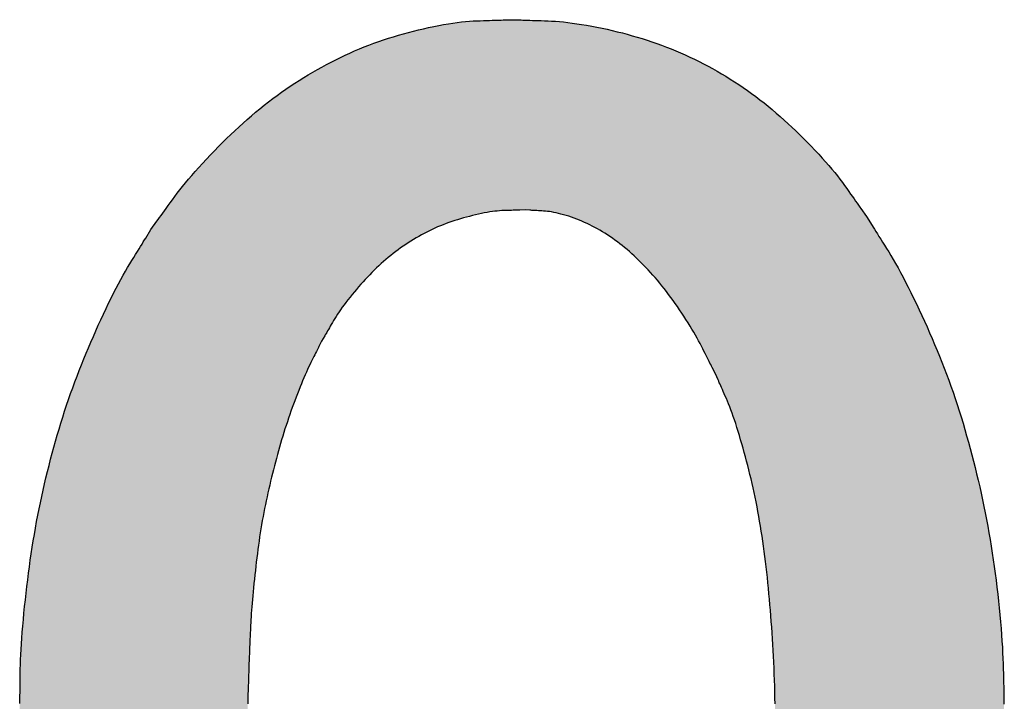
# Model space of a CAD drawing. Extents: x 36 to 806, y 2 to 571.
# Drawn here: x 342 to 344, y 390 to 391 of the extents above; entities that cross this region are included whole.
import ezdxf

# ---------------------------------------------------------------- set-up
doc = ezdxf.new("R2010")
doc.units = 0
doc.header["$LTSCALE"] = 0.5
doc.layers.add('7', color=4, linetype='CONTINUOUS')

msp = doc.modelspace()

# ---------------------------------------------------------------- hatches: boundary and pattern name
at = {"layer": '7', "linetype": 'CONTINUOUS'}
h = msp.add_hatch(color=4, dxfattribs=at)
h.paths.add_polyline_path([(341.9537, 390.8655), (341.944, 390.8498), (341.9419, 390.8465), (341.9397, 390.8429), (341.9373, 390.8389), (341.9346, 390.8347), (341.9318, 390.8301), (341.9288, 390.8253), (341.9256, 390.8201), (341.9222, 390.8146), (341.9186, 390.8087), (341.9148, 390.8026), (341.9108, 390.7961), (341.9068, 390.7892), (341.9027, 390.782), (341.8985, 390.7744), (341.8942, 390.7664), (341.8898, 390.758), (341.8853, 390.7492), (341.8808, 390.7401), (341.8761, 390.7306), (341.8714, 390.7207), (341.8666, 390.7106), (341.862, 390.7004), (341.8573, 390.6903), (341.8527, 390.6801), (341.8482, 390.6698), (341.8438, 390.6595), (341.8394, 390.6492), (341.835, 390.6389), (341.8307, 390.6285), (341.8265, 390.618), (341.8224, 390.6076), (341.8183, 390.597), (341.8143, 390.5865), (341.8104, 390.5758), (341.8066, 390.5652), (341.8028, 390.5545), (341.7992, 390.5437), (341.7956, 390.5329), (341.7921, 390.522), (341.7887, 390.5111), (341.7854, 390.5002), (341.7821, 390.4892), (341.779, 390.4781), (341.7759, 390.467), (341.7728, 390.4559), (341.7699, 390.4447), (341.767, 390.4335), (341.7641, 390.4222), (341.7614, 390.4109), (341.7587, 390.3995), (341.7561, 390.3881), (341.7536, 390.3767), (341.7512, 390.3652), (341.7488, 390.3537), (341.7465, 390.3421), (341.7444, 390.3305), (341.7422, 390.3188), (341.7402, 390.3071), (341.7383, 390.2953), (341.7364, 390.2835), (341.7346, 390.2716), (341.7328, 390.2598), (341.7312, 390.2478), (341.7295, 390.2358), (341.728, 390.2238), (341.7265, 390.2117), (341.7251, 390.1996), (341.7237, 390.1875), (341.7224, 390.1753), (341.7211, 390.163), (341.72, 390.151), (341.7189, 390.1393), (341.718, 390.128), (341.7171, 390.1171), (341.7164, 390.1066), (341.7158, 390.0965), (341.7153, 390.0868), (341.7149, 390.0775), (341.7146, 390.0686), (341.7145, 390.0601), (341.7144, 390.0519), (341.7143, 390.0442), (341.7142, 390.0369), (341.7141, 390.03), (341.714, 390.0235), (341.7139, 390.0174), (341.7138, 390.0118), (341.7137, 390.0065), (341.7137, 390.0017), (341.7136, 389.9972), (341.7133, 389.9761), (341.7137, 389.9536), (341.7138, 389.9489), (341.7139, 389.9437), (341.714, 389.9382), (341.7141, 389.9322), (341.7142, 389.9257), (341.7143, 389.9188), (341.7145, 389.9116), (341.7146, 389.9038), (341.7147, 389.8957), (341.7149, 389.8871), (341.7151, 389.8781), (341.7154, 389.8686), (341.7158, 389.8588), (341.7163, 389.8486), (341.7169, 389.8379), (341.7176, 389.8269), (341.7184, 389.8154), (341.7193, 389.8035), (341.7203, 389.7912), (341.7214, 389.7785), (341.7226, 389.7657), (341.7239, 389.7529), (341.7252, 389.7401), (341.7267, 389.7275), (341.7282, 389.7149), (341.7298, 389.7023), (341.7316, 389.6898), (341.7333, 389.6774), (341.7352, 389.6651), (341.7372, 389.6528), (341.7392, 389.6405), (341.7413, 389.6284), (341.7435, 389.6163), (341.7458, 389.6043), (341.7481, 389.5923), (341.7506, 389.5804), (341.7531, 389.5685), (341.7556, 389.5568), (341.7583, 389.545), (341.761, 389.5334), (341.7638, 389.5218), (341.7667, 389.5103), (341.7696, 389.4988), (341.7726, 389.4874), (341.7757, 389.4761), (341.7789, 389.4648), (341.7821, 389.4535), (341.7854, 389.4424), (341.7888, 389.4313), (341.7922, 389.4202), (341.7958, 389.4092), (341.7994, 389.3983), (341.8031, 389.3875), (341.8069, 389.3767), (341.8108, 389.366), (341.8148, 389.3554), (341.8189, 389.3448), (341.823, 389.3343), (341.8273, 389.3239), (341.8317, 389.3135), (341.8361, 389.3032), (341.8406, 389.293), (341.8451, 389.2828), (341.8498, 389.2726), (341.8545, 389.2626), (341.8593, 389.2525), (341.8641, 389.2426), (341.869, 389.2327), (341.874, 389.2228), (341.879, 389.213), (341.8841, 389.2035), (341.889, 389.1943), (341.8938, 389.1855), (341.8986, 389.177), (341.9032, 389.169), (341.9078, 389.1613), (341.9122, 389.154), (341.9165, 389.147), (341.9208, 389.1405), (341.9249, 389.1343), (341.9289, 389.1285), (341.9327, 389.1229), (341.9363, 389.1177), (341.9396, 389.1128), (341.9428, 389.1081), (341.9458, 389.1038), (341.9485, 389.0998), (341.9511, 389.0961), (341.9534, 389.0926), (341.9556, 389.0895), (341.9657, 389.0746), (341.9763, 389.0607), (341.9786, 389.0578), (341.981, 389.0547), (341.9836, 389.0512), (341.9864, 389.0475), (341.9895, 389.0435), (341.9927, 389.0393), (341.9961, 389.0348), (341.9998, 389.0301), (342.0036, 389.025), (342.0076, 389.0197), (342.0119, 389.0142), (342.0165, 389.0086), (342.0214, 389.0027), (342.0265, 388.9967), (342.032, 388.9905), (342.0377, 388.9842), (342.0437, 388.9777), (342.05, 388.971), (342.0567, 388.9641), (342.0636, 388.9571), (342.0706, 388.95), (342.0778, 388.9431), (342.0849, 388.9362), (342.0921, 388.9295), (342.0994, 388.9229), (342.1066, 388.9164), (342.114, 388.91), (342.1213, 388.9037), (342.1288, 388.8975), (342.1362, 388.8914), (342.1437, 388.8854), (342.1513, 388.8795), (342.1588, 388.8738), (342.1665, 388.8681), (342.1742, 388.8626), (342.1819, 388.8572), (342.1897, 388.8518), (342.1975, 388.8466), (342.2054, 388.8415), (342.2133, 388.8365), (342.2212, 388.8317), (342.2292, 388.8269), (342.2373, 388.8222), (342.2454, 388.8176), (342.2535, 388.8132), (342.2617, 388.8088), (342.2699, 388.8045), (342.2782, 388.8004), (342.2865, 388.7964), (342.2949, 388.7924), (342.3033, 388.7886), (342.3118, 388.7849), (342.3203, 388.7813), (342.3289, 388.7778), (342.3375, 388.7745), (342.3461, 388.7712), (342.3548, 388.7681), (342.3636, 388.7652), (342.3724, 388.7623), (342.3812, 388.7595), (342.3901, 388.7569), (342.3991, 388.7544), (342.4081, 388.7519), (342.4171, 388.7496), (342.4261, 388.7473), (342.4353, 388.7452), (342.4444, 388.7431), (342.4536, 388.7411), (342.4629, 388.7393), (342.4721, 388.7375), (342.4813, 388.7358), (342.4902, 388.7343), (342.4987, 388.733), (342.507, 388.7318), (342.515, 388.7308), (342.5227, 388.7299), (342.5301, 388.7292), (342.5372, 388.7286), (342.544, 388.7282), (342.5505, 388.7279), (342.5567, 388.7277), (342.5626, 388.7276), (342.5682, 388.7274), (342.5735, 388.7273), (342.5784, 388.7271), (342.5831, 388.727), (342.5874, 388.7269), (342.5914, 388.7267), (342.5952, 388.7266), (342.5986, 388.7265), (342.6148, 388.7261), (342.6309, 388.7265), (342.6343, 388.7266), (342.638, 388.7267), (342.642, 388.7268), (342.6463, 388.7269), (342.6509, 388.727), (342.6559, 388.7271), (342.6611, 388.7273), (342.6667, 388.7274), (342.6726, 388.7276), (342.6788, 388.7277), (342.6852, 388.728), (342.692, 388.7283), (342.6991, 388.7289), (342.7065, 388.7295), (342.7141, 388.7304), (342.722, 388.7313), (342.7303, 388.7324), (342.7388, 388.7337), (342.7476, 388.7351), (342.7567, 388.7366), (342.7659, 388.7383), (342.7751, 388.74), (342.7842, 388.7419), (342.7933, 388.7438), (342.8023, 388.7459), (342.8113, 388.748), (342.8202, 388.7502), (342.8291, 388.7525), (342.8379, 388.7549), (342.8467, 388.7574), (342.8555, 388.76), (342.8641, 388.7627), (342.8728, 388.7654), (342.8814, 388.7683), (342.8899, 388.7713), (342.8984, 388.7744), (342.9069, 388.7776), (342.9153, 388.7809), (342.9236, 388.7843), (342.9319, 388.7878), (342.9402, 388.7914), (342.9484, 388.7951), (342.9566, 388.7989), (342.9647, 388.8028), (342.9727, 388.8068), (342.9807, 388.8109), (342.9887, 388.8152), (342.9966, 388.8195), (343.0044, 388.824), (343.0122, 388.8285), (343.02, 388.8332), (343.0277, 388.838), (343.0353, 388.8428), (343.0429, 388.8478), (343.0504, 388.8529), (343.0579, 388.8581), (343.0654, 388.8634), (343.0728, 388.8688), (343.0801, 388.8742), (343.0874, 388.8798), (343.0946, 388.8855), (343.1018, 388.8913), (343.109, 388.8972), (343.1161, 388.9032), (343.1232, 388.9092), (343.1302, 388.9154), (343.1372, 388.9217), (343.1441, 388.928), (343.151, 388.9345), (343.1579, 388.941), (343.1646, 388.9475), (343.171, 388.9539), (343.1771, 388.9601), (343.1829, 388.9662), (343.1885, 388.9721), (343.1937, 388.9778), (343.1987, 388.9834), (343.2034, 388.9889), (343.2077, 388.9942), (343.2118, 388.9993), (343.2157, 389.0043), (343.2194, 389.009), (343.2228, 389.0134), (343.2261, 389.0176), (343.2292, 389.0216), (343.2321, 389.0253), (343.2348, 389.0288), (343.2373, 389.032), (343.2396, 389.0349), (343.2417, 389.0377), (343.2518, 389.0506), (343.2624, 389.0659), (343.2646, 389.0691), (343.2671, 389.0727), (343.2697, 389.0765), (343.2726, 389.0807), (343.2757, 389.0851), (343.279, 389.0899), (343.2825, 389.095), (343.2862, 389.1003), (343.2902, 389.106), (343.2943, 389.112), (343.2987, 389.1184), (343.3031, 389.1251), (343.3076, 389.1322), (343.3123, 389.1397), (343.317, 389.1476), (343.3219, 389.1559), (343.3269, 389.1645), (343.332, 389.1736), (343.3371, 389.183), (343.3424, 389.1928), (343.3478, 389.2028), (343.353, 389.2128), (343.3581, 389.223), (343.3632, 389.2332), (343.3682, 389.2434), (343.3731, 389.2537), (343.378, 389.2641), (343.3827, 389.2745), (343.3874, 389.285), (343.392, 389.2955), (343.3965, 389.3061), (343.4009, 389.3167), (343.4053, 389.3274), (343.4096, 389.3382), (343.4138, 389.349), (343.4179, 389.3599), (343.4219, 389.3709), (343.4259, 389.3819), (343.4298, 389.3929), (343.4336, 389.404), (343.4373, 389.4152), (343.4409, 389.4264), (343.4444, 389.4377), (343.4478, 389.4491), (343.4512, 389.4605), (343.4544, 389.472), (343.4575, 389.4836), (343.4606, 389.4952), (343.4635, 389.5069), (343.4664, 389.5187), (343.4692, 389.5305), (343.4719, 389.5423), (343.4745, 389.5543), (343.4771, 389.5662), (343.4796, 389.5783), (343.482, 389.5904), (343.4843, 389.6025), (343.4866, 389.6147), (343.4888, 389.6269), (343.4909, 389.6393), (343.493, 389.6516), (343.495, 389.6641), (343.4969, 389.6766), (343.4987, 389.6891), (343.5004, 389.7017), (343.502, 389.7144), (343.5036, 389.7272), (343.5051, 389.74), (343.5065, 389.7528), (343.5078, 389.7657), (343.509, 389.7785), (343.5101, 389.7908), (343.5111, 389.8028), (343.5119, 389.8143), (343.5127, 389.8254), (343.5134, 389.8361), (343.5139, 389.8464), (343.5143, 389.8562), (343.5146, 389.8657), (343.5148, 389.8747), (343.5149, 389.8834), (343.5151, 389.8915), (343.5152, 389.8993), (343.5153, 389.9066), (343.5154, 389.9135), (343.5155, 389.92), (343.5156, 389.926), (343.5157, 389.9316), (343.5158, 389.9368), (343.5159, 389.9415), (343.5162, 389.9641), (343.5158, 389.9862), (343.5157, 389.9908), (343.5156, 389.9959), (343.5155, 390.0014), (343.5154, 390.0073), (343.5153, 390.0137), (343.5152, 390.0205), (343.5151, 390.0277), (343.5149, 390.0353), (343.5148, 390.0434), (343.5146, 390.0519), (343.5144, 390.0608), (343.5141, 390.0701), (343.5137, 390.0799), (343.5132, 390.09), (343.5126, 390.1006), (343.5119, 390.1116), (343.5111, 390.123), (343.5102, 390.1348), (343.5092, 390.147), (343.5081, 390.1596), (343.5069, 390.1724), (343.5056, 390.1851), (343.5042, 390.1978), (343.5028, 390.2105), (343.5012, 390.2231), (343.4996, 390.2356), (343.4979, 390.2481), (343.4961, 390.2606), (343.4942, 390.273), (343.4923, 390.2853), (343.4902, 390.2976), (343.4881, 390.3099), (343.4859, 390.3221), (343.4836, 390.3343), (343.4812, 390.3464), (343.4788, 390.3584), (343.4763, 390.3704), (343.4737, 390.3824), (343.4711, 390.3943), (343.4683, 390.4062), (343.4655, 390.418), (343.4626, 390.4297), (343.4597, 390.4415), (343.4567, 390.4531), (343.4536, 390.4648), (343.4504, 390.4764), (343.4472, 390.4879), (343.4439, 390.4994), (343.4406, 390.5109), (343.4371, 390.5223), (343.4336, 390.5336), (343.43, 390.5449), (343.4263, 390.5562), (343.4225, 390.5674), (343.4186, 390.5785), (343.4146, 390.5896), (343.4105, 390.6006), (343.4063, 390.6116), (343.402, 390.6225), (343.3976, 390.6334), (343.3932, 390.6442), (343.3886, 390.655), (343.384, 390.6658), (343.3794, 390.6765), (343.3747, 390.6871), (343.3699, 390.6977), (343.3651, 390.7083), (343.3602, 390.7188), (343.3552, 390.7293), (343.3502, 390.7398), (343.3452, 390.75), (343.3403, 390.7599), (343.3355, 390.7693), (343.3308, 390.7784), (343.3262, 390.7871), (343.3217, 390.7953), (343.3172, 390.8032), (343.3129, 390.8107), (343.3087, 390.8178), (343.3046, 390.8245), (343.3006, 390.8309), (343.2968, 390.8369), (343.2932, 390.8426), (343.2899, 390.848), (343.2867, 390.853), (343.2838, 390.8577), (343.281, 390.8621), (343.2785, 390.8662), (343.2761, 390.8699), (343.274, 390.8733), (343.2638, 390.8895), (343.2537, 390.9039), (343.2516, 390.9069), (343.2492, 390.9102), (343.2467, 390.9138), (343.244, 390.9176), (343.2412, 390.9217), (343.2381, 390.926), (343.2348, 390.9307), (343.2313, 390.9356), (343.2277, 390.9408), (343.2238, 390.9463), (343.2197, 390.9519), (343.2153, 390.9578), (343.2107, 390.9638), (343.2057, 390.97), (343.2004, 390.9764), (343.1948, 390.9829), (343.1889, 390.9896), (343.1828, 390.9965), (343.1763, 391.0036), (343.1695, 391.0108), (343.1626, 391.0181), (343.1556, 391.0253), (343.1486, 391.0323), (343.1416, 391.0393), (343.1345, 391.0462), (343.1274, 391.053), (343.1202, 391.0596), (343.113, 391.0662), (343.1058, 391.0727), (343.0985, 391.079), (343.0911, 391.0853), (343.0837, 391.0914), (343.0763, 391.0975), (343.0688, 391.1034), (343.0612, 391.1092), (343.0536, 391.1148), (343.0458, 391.1204), (343.0381, 391.1258), (343.0303, 391.1311), (343.0224, 391.1363), (343.0144, 391.1414), (343.0064, 391.1464), (342.9984, 391.1512), (342.9903, 391.1559), (342.9821, 391.1605), (342.9739, 391.165), (342.9656, 391.1694), (342.9572, 391.1736), (342.9488, 391.1777), (342.9404, 391.1817), (342.9319, 391.1856), (342.9233, 391.1893), (342.9147, 391.193), (342.9061, 391.1965), (342.8974, 391.1999), (342.8886, 391.2032), (342.8798, 391.2064), (342.871, 391.2095), (342.8621, 391.2125), (342.8531, 391.2154), (342.8441, 391.2181), (342.835, 391.2208), (342.8259, 391.2233), (342.8168, 391.2258), (342.8076, 391.2281), (342.7983, 391.2303), (342.789, 391.2325), (342.7796, 391.2345), (342.7702, 391.2364), (342.7607, 391.2382), (342.7514, 391.2399), (342.7423, 391.2414), (342.7336, 391.2427), (342.7251, 391.2439), (342.717, 391.245), (342.7091, 391.2459), (342.7015, 391.2467), (342.6943, 391.2472), (342.6873, 391.2477), (342.6807, 391.248), (342.6743, 391.2482), (342.6683, 391.2484), (342.6625, 391.2486), (342.6571, 391.2487), (342.6521, 391.2489), (342.6473, 391.2491), (342.6429, 391.2492), (342.6387, 391.2493), (342.6349, 391.2495), (342.6314, 391.2496), (342.6148, 391.2501), (342.5985, 391.2496), (342.5951, 391.2495), (342.5914, 391.2494), (342.5874, 391.2493), (342.583, 391.2491), (342.5784, 391.249), (342.5734, 391.2488), (342.5681, 391.2487), (342.5625, 391.2485), (342.5565, 391.2483), (342.5503, 391.2481), (342.5437, 391.2479), (342.5369, 391.2474), (342.5297, 391.2468), (342.5223, 391.246), (342.5146, 391.245), (342.5065, 391.2439), (342.4982, 391.2425), (342.4896, 391.2411), (342.4806, 391.2394), (342.4714, 391.2376), (342.4621, 391.2356), (342.4528, 391.2335), (342.4435, 391.2313), (342.4343, 391.2291), (342.4251, 391.2267), (342.4159, 391.2242), (342.4068, 391.2215), (342.3977, 391.2188), (342.3887, 391.216), (342.3797, 391.2131), (342.3707, 391.21), (342.3618, 391.2069), (342.3529, 391.2036), (342.3441, 391.2001), (342.3353, 391.1966), (342.3266, 391.1929), (342.3179, 391.189), (342.3093, 391.1851), (342.3007, 391.181), (342.2922, 391.1767), (342.2836, 391.1724), (342.2752, 391.1679), (342.2668, 391.1634), (342.2584, 391.1587), (342.25, 391.1539), (342.2417, 391.149), (342.2334, 391.144), (342.2252, 391.1388), (342.2169, 391.1336), (342.2088, 391.1282), (342.2007, 391.1227), (342.1926, 391.1171), (342.1846, 391.1113), (342.1766, 391.1055), (342.1687, 391.0994), (342.1609, 391.0933), (342.1531, 391.087), (342.1453, 391.0806), (342.1376, 391.074), (342.13, 391.0673), (342.1224, 391.0605), (342.1149, 391.0536), (342.1073, 391.0466), (342.0998, 391.0395), (342.0923, 391.0323), (342.0849, 391.025), (342.0774, 391.0175), (342.07, 391.01), (342.0626, 391.0024), (342.0553, 390.9946), (342.0481, 390.9869), (342.0412, 390.9794), (342.0346, 390.9721), (342.0283, 390.9649), (342.0223, 390.958), (342.0167, 390.9512), (342.0113, 390.9446), (342.0063, 390.9382), (342.0016, 390.932), (341.9971, 390.9259), (341.9929, 390.9201), (341.989, 390.9146), (341.9852, 390.9094), (341.9817, 390.9044), (341.9783, 390.8998), (341.9752, 390.8954), (341.9723, 390.8913), (341.9695, 390.8875), (341.967, 390.884), (341.9647, 390.8808)], flags=0)
h.paths.add_polyline_path([(342.6148, 389.0626), (342.6055, 389.0629), (342.6036, 389.063), (342.6015, 389.0631), (342.5992, 389.0632), (342.5967, 389.0633), (342.5941, 389.0633), (342.5913, 389.0634), (342.5883, 389.0636), (342.5851, 389.0637), (342.5817, 389.0638), (342.5782, 389.0639), (342.5745, 389.0641), (342.5706, 389.0644), (342.5666, 389.0647), (342.5624, 389.0652), (342.5581, 389.0658), (342.5535, 389.0664), (342.5489, 389.0672), (342.544, 389.0681), (342.539, 389.069), (342.5338, 389.0701), (342.5286, 389.0712), (342.5233, 389.0724), (342.5182, 389.0737), (342.513, 389.075), (342.5079, 389.0764), (342.5028, 389.0779), (342.4978, 389.0794), (342.4928, 389.081), (342.4878, 389.0827), (342.4828, 389.0844), (342.4779, 389.0862), (342.473, 389.0881), (342.4682, 389.0901), (342.4634, 389.0921), (342.4586, 389.0942), (342.4539, 389.0964), (342.4492, 389.0987), (342.4445, 389.1011), (342.4399, 389.1035), (342.4353, 389.106), (342.4308, 389.1086), (342.4263, 389.1113), (342.4218, 389.114), (342.4173, 389.1168), (342.4129, 389.1197), (342.4085, 389.1226), (342.4042, 389.1256), (342.3999, 389.1287), (342.3956, 389.1318), (342.3913, 389.135), (342.3871, 389.1383), (342.3829, 389.1417), (342.3788, 389.1451), (342.3747, 389.1486), (342.3706, 389.1522), (342.3666, 389.1558), (342.3626, 389.1596), (342.3586, 389.1634), (342.3547, 389.1673), (342.3509, 389.1712), (342.347, 389.1753), (342.3432, 389.1794), (342.3394, 389.1836), (342.3357, 389.1878), (342.3319, 389.1921), (342.3282, 389.1964), (342.3246, 389.2009), (342.3209, 389.2054), (342.3173, 389.2099), (342.3137, 389.2146), (342.3102, 389.2192), (342.3069, 389.2237), (342.3037, 389.228), (342.3007, 389.2323), (342.2979, 389.2364), (342.2952, 389.2405), (342.2927, 389.2444), (342.2903, 389.2482), (342.2881, 389.2518), (342.2861, 389.2554), (342.2842, 389.2588), (342.2824, 389.2621), (342.2807, 389.2651), (342.279, 389.268), (342.2775, 389.2708), (342.2761, 389.2734), (342.2747, 389.2758), (342.2735, 389.278), (342.2723, 389.2801), (342.2713, 389.2819), (342.2662, 389.291), (342.26, 389.3035), (342.2587, 389.3061), (342.2572, 389.309), (342.2556, 389.3122), (342.2539, 389.3156), (342.2521, 389.3193), (342.2501, 389.3232), (342.248, 389.3275), (342.2458, 389.3319), (342.2434, 389.3367), (342.2409, 389.3417), (342.2383, 389.347), (342.2357, 389.3526), (342.233, 389.3585), (342.2303, 389.3648), (342.2275, 389.3714), (342.2247, 389.3783), (342.2218, 389.3855), (342.2189, 389.393), (342.2159, 389.4009), (342.2129, 389.409), (342.2099, 389.4174), (342.207, 389.4258), (342.2041, 389.4343), (342.2012, 389.4429), (342.1984, 389.4516), (342.1957, 389.4603), (342.1931, 389.4691), (342.1904, 389.4779), (342.1879, 389.4868), (342.1854, 389.4958), (342.1829, 389.5049), (342.1805, 389.514), (342.1782, 389.5232), (342.1759, 389.5325), (342.1736, 389.5418), (342.1715, 389.5513), (342.1693, 389.5607), (342.1672, 389.5703), (342.1652, 389.5799), (342.1632, 389.5896), (342.1613, 389.5994), (342.1594, 389.6092), (342.1576, 389.6191), (342.1559, 389.6291), (342.1542, 389.6391), (342.1525, 389.6493), (342.151, 389.6595), (342.1495, 389.6697), (342.148, 389.6801), (342.1466, 389.6905), (342.1453, 389.701), (342.144, 389.7116), (342.1428, 389.7222), (342.1416, 389.7329), (342.1405, 389.7437), (342.1395, 389.7545), (342.1385, 389.7654), (342.1376, 389.7764), (342.1367, 389.7875), (342.1359, 389.7986), (342.1352, 389.8098), (342.1345, 389.8211), (342.1338, 389.8324), (342.1333, 389.8438), (342.1327, 389.8553), (342.1323, 389.8669), (342.1318, 389.8785), (342.1315, 389.8902), (342.1312, 389.9019), (342.1309, 389.9138), (342.1307, 389.9255), (342.1306, 389.9368), (342.1305, 389.9477), (342.1305, 389.9583), (342.1305, 389.9685), (342.1305, 389.9783), (342.1306, 389.9877), (342.1308, 389.9968), (342.131, 390.0055), (342.1312, 390.0138), (342.1315, 390.0217), (342.1317, 390.0293), (342.132, 390.0364), (342.1322, 390.0431), (342.1324, 390.0495), (342.1326, 390.0555), (342.1328, 390.061), (342.133, 390.0662), (342.1331, 390.071), (342.1333, 390.0754), (342.134, 390.0963), (342.1347, 390.11), (342.1348, 390.1129), (342.135, 390.116), (342.1352, 390.1194), (342.1354, 390.1231), (342.1356, 390.1271), (342.1358, 390.1313), (342.136, 390.1357), (342.1362, 390.1405), (342.1365, 390.1455), (342.1368, 390.1507), (342.1371, 390.1563), (342.1374, 390.162), (342.1378, 390.1681), (342.1383, 390.1743), (342.1388, 390.1809), (342.1394, 390.1877), (342.14, 390.1947), (342.1407, 390.202), (342.1414, 390.2095), (342.1422, 390.2173), (342.143, 390.2252), (342.1439, 390.2331), (342.1448, 390.2409), (342.1457, 390.2487), (342.1466, 390.2565), (342.1476, 390.2642), (342.1486, 390.2719), (342.1496, 390.2796), (342.1506, 390.2872), (342.1517, 390.2948), (342.1527, 390.3024), (342.1539, 390.3099), (342.1551, 390.3174), (342.1563, 390.3249), (342.1576, 390.3323), (342.1589, 390.3397), (342.1603, 390.3471), (342.1617, 390.3544), (342.1632, 390.3617), (342.1647, 390.3689), (342.1663, 390.3761), (342.1679, 390.3833), (342.1695, 390.3904), (342.1711, 390.3975), (342.1728, 390.4046), (342.1745, 390.4117), (342.1762, 390.4187), (342.1779, 390.4257), (342.1797, 390.4326), (342.1815, 390.4395), (342.1833, 390.4464), (342.1852, 390.4533), (342.1871, 390.4601), (342.189, 390.4669), (342.1909, 390.4736), (342.1929, 390.4804), (342.195, 390.487), (342.197, 390.4937), (342.1991, 390.5003), (342.2012, 390.5069), (342.2034, 390.5135), (342.2056, 390.52), (342.2078, 390.5265), (342.2101, 390.5329), (342.2124, 390.5394), (342.2147, 390.5458), (342.217, 390.5521), (342.2194, 390.5585), (342.2218, 390.5648), (342.2243, 390.571), (342.2267, 390.5772), (342.2291, 390.5831), (342.2314, 390.5887), (342.2337, 390.5942), (342.236, 390.5994), (342.2382, 390.6044), (342.2403, 390.6091), (342.2424, 390.6137), (342.2445, 390.6179), (342.2465, 390.622), (342.2484, 390.6258), (342.2503, 390.6295), (342.252, 390.6329), (342.2536, 390.6362), (342.2552, 390.6392), (342.2566, 390.6421), (342.2579, 390.6447), (342.2592, 390.6472), (342.2603, 390.6494), (342.2613, 390.6515), (342.2662, 390.6612), (342.2718, 390.6708), (342.2729, 390.6728), (342.2742, 390.6749), (342.2756, 390.6773), (342.277, 390.6799), (342.2786, 390.6826), (342.2803, 390.6855), (342.2821, 390.6885), (342.2839, 390.6918), (342.2859, 390.6952), (342.288, 390.6988), (342.2903, 390.7026), (342.2927, 390.7065), (342.2953, 390.7105), (342.298, 390.7146), (342.3009, 390.7188), (342.3041, 390.7232), (342.3073, 390.7276), (342.3108, 390.7322), (342.3144, 390.7369), (342.3182, 390.7417), (342.3222, 390.7466), (342.3261, 390.7513), (342.33, 390.7561), (342.334, 390.7607), (342.338, 390.7653), (342.3421, 390.7698), (342.3461, 390.7742), (342.3502, 390.7786), (342.3543, 390.7829), (342.3584, 390.7872), (342.3626, 390.7913), (342.3668, 390.7954), (342.371, 390.7994), (342.3753, 390.8034), (342.3796, 390.8072), (342.3839, 390.811), (342.3883, 390.8147), (342.3928, 390.8183), (342.3973, 390.8218), (342.4018, 390.8252), (342.4063, 390.8286), (342.4109, 390.8319), (342.4155, 390.8351), (342.4202, 390.8383), (342.4249, 390.8414), (342.4296, 390.8444), (342.4343, 390.8473), (342.4391, 390.8502), (342.4439, 390.853), (342.4488, 390.8557), (342.4537, 390.8583), (342.4586, 390.8609), (342.4635, 390.8634), (342.4685, 390.8658), (342.4736, 390.8681), (342.4786, 390.8703), (342.4837, 390.8725), (342.4889, 390.8745), (342.494, 390.8765), (342.4993, 390.8784), (342.5045, 390.8802), (342.5098, 390.882), (342.5151, 390.8837), (342.5205, 390.8853), (342.5258, 390.8869), (342.5312, 390.8884), (342.5367, 390.8898), (342.5422, 390.8912), (342.5477, 390.8925), (342.5532, 390.8938), (342.5587, 390.8949), (342.564, 390.896), (342.5691, 390.8969), (342.574, 390.8978), (342.5788, 390.8985), (342.5834, 390.8991), (342.5879, 390.8996), (342.5921, 390.9), (342.5962, 390.9003), (342.6001, 390.9004), (342.6039, 390.9005), (342.6074, 390.9006), (342.6108, 390.9007), (342.614, 390.9008), (342.617, 390.9009), (342.6197, 390.901), (342.6224, 390.9011), (342.6248, 390.9011), (342.627, 390.9012), (342.6291, 390.9013), (342.6388, 390.9016), (342.6472, 390.9011), (342.649, 390.901), (342.6509, 390.9008), (342.653, 390.9007), (342.6553, 390.9006), (342.6578, 390.9004), (342.6604, 390.9003), (342.6631, 390.9001), (342.6661, 390.8999), (342.6692, 390.8998), (342.6724, 390.8996), (342.6759, 390.8993), (342.6795, 390.8989), (342.6832, 390.8984), (342.6871, 390.8978), (342.6912, 390.897), (342.6954, 390.8961), (342.6998, 390.8951), (342.7043, 390.894), (342.709, 390.8927), (342.7138, 390.8914), (342.7187, 390.8899), (342.7236, 390.8883), (342.7285, 390.8866), (342.7333, 390.8848), (342.7381, 390.8829), (342.7429, 390.8809), (342.7477, 390.8788), (342.7524, 390.8767), (342.7571, 390.8744), (342.7618, 390.872), (342.7665, 390.8696), (342.7712, 390.867), (342.7758, 390.8643), (342.7804, 390.8616), (342.785, 390.8587), (342.7896, 390.8558), (342.7941, 390.8528), (342.7987, 390.8497), (342.8032, 390.8464), (342.8077, 390.8431), (342.8122, 390.8397), (342.8166, 390.8362), (342.821, 390.8326), (342.8255, 390.8289), (342.8299, 390.8252), (342.8342, 390.8213), (342.8386, 390.8173), (342.8429, 390.8133), (342.8472, 390.8091), (342.8515, 390.8049), (342.8558, 390.8005), (342.8601, 390.7961), (342.8643, 390.7916), (342.8685, 390.787), (342.8727, 390.7823), (342.8769, 390.7775), (342.8811, 390.7726), (342.8852, 390.7676), (342.8893, 390.7625), (342.8934, 390.7574), (342.8975, 390.7521), (342.9016, 390.7468), (342.9056, 390.7414), (342.9096, 390.7358), (342.9136, 390.7302), (342.9176, 390.7245), (342.9215, 390.7186), (342.9255, 390.7127), (342.9294, 390.7067), (342.9333, 390.7006), (342.9371, 390.6946), (342.9407, 390.6887), (342.9442, 390.6829), (342.9475, 390.6774), (342.9507, 390.6719), (342.9537, 390.6667), (342.9565, 390.6616), (342.9592, 390.6567), (342.9617, 390.6519), (342.9641, 390.6473), (342.9663, 390.6429), (342.9684, 390.6387), (342.9704, 390.6347), (342.9723, 390.631), (342.9741, 390.6274), (342.9758, 390.6241), (342.9773, 390.621), (342.9788, 390.6181), (342.9802, 390.6154), (342.9814, 390.6129), (342.9874, 390.6011), (342.9923, 390.59), (342.9933, 390.5877), (342.9944, 390.5851), (342.9957, 390.5823), (342.997, 390.5793), (342.9985, 390.576), (343, 390.5725), (343.0017, 390.5687), (343.0035, 390.5648), (343.0053, 390.5605), (343.0073, 390.5561), (343.0094, 390.5513), (343.0114, 390.5463), (343.0135, 390.541), (343.0157, 390.5354), (343.0178, 390.5295), (343.02, 390.5233), (343.0222, 390.5168), (343.0244, 390.51), (343.0266, 390.503), (343.0289, 390.4956), (343.0311, 390.4881), (343.0334, 390.4805), (343.0356, 390.4728), (343.0378, 390.465), (343.0399, 390.4572), (343.0421, 390.4494), (343.0442, 390.4414), (343.0463, 390.4334), (343.0483, 390.4253), (343.0504, 390.4171), (343.0524, 390.4089), (343.0543, 390.4006), (343.0562, 390.3922), (343.0581, 390.3837), (343.0599, 390.3752), (343.0617, 390.3666), (343.0634, 390.3579), (343.065, 390.3491), (343.0666, 390.3402), (343.0682, 390.3313), (343.0697, 390.3223), (343.0712, 390.3132), (343.0726, 390.3041), (343.074, 390.2948), (343.0753, 390.2855), (343.0766, 390.2761), (343.0778, 390.2667), (343.079, 390.2572), (343.0801, 390.2476), (343.0812, 390.2379), (343.0823, 390.2281), (343.0833, 390.2183), (343.0843, 390.2084), (343.0852, 390.1985), (343.0862, 390.1884), (343.0871, 390.1783), (343.088, 390.1681), (343.0888, 390.1578), (343.0896, 390.1475), (343.0904, 390.1371), (343.0912, 390.1266), (343.0919, 390.116), (343.0925, 390.1054), (343.0931, 390.0947), (343.0937, 390.0839), (343.0942, 390.073), (343.0947, 390.0621), (343.0951, 390.0511), (343.0955, 390.04), (343.0958, 390.0288), (343.096, 390.0178), (343.0963, 390.0071), (343.0965, 389.9968), (343.0966, 389.9868), (343.0967, 389.9772), (343.0968, 389.9679), (343.0968, 389.959), (343.0968, 389.9504), (343.0968, 389.9421), (343.0967, 389.9342), (343.0966, 389.9267), (343.0965, 389.9196), (343.0964, 389.9128), (343.0963, 389.9064), (343.0962, 389.9003), (343.0961, 389.8947), (343.096, 389.8894), (343.096, 389.8845), (343.0959, 389.8799), (343.0958, 389.8758), (343.0955, 389.8559), (343.0948, 389.8407), (343.0947, 389.8375), (343.0945, 389.834), (343.0943, 389.8302), (343.0941, 389.8262), (343.0939, 389.8218), (343.0937, 389.8172), (343.0935, 389.8122), (343.0932, 389.807), (343.093, 389.8015), (343.0927, 389.7957), (343.0924, 389.7896), (343.092, 389.7832), (343.0915, 389.7766), (343.091, 389.7697), (343.0904, 389.7625), (343.0897, 389.755), (343.089, 389.7472), (343.0882, 389.7392), (343.0873, 389.7309), (343.0863, 389.7224), (343.0853, 389.7137), (343.0842, 389.705), (343.0831, 389.6964), (343.082, 389.6879), (343.0808, 389.6793), (343.0796, 389.6708), (343.0783, 389.6624), (343.077, 389.654), (343.0757, 389.6456), (343.0743, 389.6373), (343.0728, 389.6291), (343.0714, 389.6208), (343.0698, 389.6126), (343.0683, 389.6045), (343.0667, 389.5964), (343.065, 389.5883), (343.0633, 389.5803), (343.0615, 389.5723), (343.0597, 389.5643), (343.0579, 389.5564), (343.056, 389.5486), (343.0541, 389.5407), (343.0521, 389.533), (343.0501, 389.5252), (343.048, 389.5175), (343.0459, 389.5099), (343.0438, 389.5022), (343.0416, 389.4946), (343.0394, 389.4871), (343.0371, 389.4796), (343.0348, 389.4721), (343.0324, 389.4647), (343.0299, 389.4574), (343.0275, 389.45), (343.0249, 389.4428), (343.0223, 389.4355), (343.0197, 389.4283), (343.017, 389.4212), (343.0142, 389.4141), (343.0114, 389.4071), (343.0085, 389.4), (343.0056, 389.3931), (343.0027, 389.3861), (342.9998, 389.3792), (342.9968, 389.3723), (342.9938, 389.3655), (342.9907, 389.3587), (342.9877, 389.3519), (342.9845, 389.3451), (342.9814, 389.3384), (342.9783, 389.3318), (342.9752, 389.3255), (342.9722, 389.3195), (342.9693, 389.3137), (342.9664, 389.3081), (342.9635, 389.3028), (342.9608, 389.2978), (342.958, 389.293), (342.9554, 389.2885), (342.9528, 389.2842), (342.9503, 389.2801), (342.9479, 389.2763), (342.9457, 389.2727), (342.9436, 389.2693), (342.9416, 389.2661), (342.9397, 389.2631), (342.938, 389.2603), (342.9364, 389.2577), (342.935, 389.2553), (342.9336, 389.2532), (342.9273, 389.2429), (342.9222, 389.2357), (342.9212, 389.2342), (342.92, 389.2326), (342.9188, 389.2308), (342.9174, 389.2289), (342.916, 389.2269), (342.9145, 389.2247), (342.9129, 389.2224), (342.9111, 389.2199), (342.9093, 389.2174), (342.9074, 389.2146), (342.9054, 389.2118), (342.9032, 389.2089), (342.9009, 389.2059), (342.8985, 389.2028), (342.8959, 389.1996), (342.8931, 389.1963), (342.8902, 389.193), (342.8872, 389.1895), (342.884, 389.186), (342.8807, 389.1824), (342.8773, 389.1787), (342.8739, 389.1751), (342.8705, 389.1716), (342.867, 389.1681), (342.8636, 389.1647), (342.8601, 389.1613), (342.8566, 389.158), (342.8531, 389.1547), (342.8496, 389.1515), (342.846, 389.1483), (342.8424, 389.1452), (342.8388, 389.1421), (342.8352, 389.1391), (342.8316, 389.1361), (342.8279, 389.1332), (342.8242, 389.1304), (342.8204, 389.1276), (342.8167, 389.1249), (342.8129, 389.1222), (342.8091, 389.1196), (342.8053, 389.1171), (342.8014, 389.1146), (342.7975, 389.1121), (342.7936, 389.1098), (342.7897, 389.1075), (342.7857, 389.1053), (342.7817, 389.1031), (342.7777, 389.101), (342.7737, 389.0989), (342.7696, 389.097), (342.7655, 389.095), (342.7614, 389.0932), (342.7573, 389.0913), (342.7531, 389.0896), (342.7489, 389.0878), (342.7448, 389.0862), (342.7405, 389.0845), (342.7363, 389.0829), (342.7321, 389.0814), (342.7278, 389.0799), (342.7235, 389.0785), (342.7192, 389.0771), (342.7149, 389.0758), (342.7105, 389.0746), (342.7061, 389.0734), (342.7017, 389.0723), (342.6973, 389.0712), (342.6928, 389.0702), (342.6883, 389.0692), (342.6838, 389.0683), (342.6794, 389.0675), (342.6751, 389.0668), (342.6709, 389.0661), (342.6669, 389.0655), (342.663, 389.065), (342.6593, 389.0646), (342.6557, 389.0642), (342.6523, 389.0639), (342.649, 389.0637), (342.6458, 389.0636), (342.6428, 389.0635), (342.64, 389.0634), (342.6372, 389.0633), (342.6347, 389.0632), (342.6323, 389.0632), (342.63, 389.0631), (342.6279, 389.063), (342.626, 389.063), (342.6242, 389.0629), (342.6226, 389.0629)], flags=0)

# ---------------------------------------------------------------- linework, layer by layer
at = {"layer": '7', "color": 4, "linetype": 'CONTINUOUS'}
for points in [[(341.9537, 390.8655), (341.9647, 390.8808), (341.967, 390.884), (341.9695, 390.8875), (341.9723, 390.8913), (341.9752, 390.8954), (341.9783, 390.8998), (341.9817, 390.9044), (341.9852, 390.9094), (341.989, 390.9146), (341.9929, 390.9201), (341.9971, 390.9259), (342.0016, 390.932), (342.0063, 390.9382), (342.0113, 390.9446), (342.0167, 390.9512), (342.0223, 390.958), (342.0283, 390.9649), (342.0346, 390.9721), (342.0412, 390.9794), (342.0481, 390.9869), (342.0553, 390.9946), (342.0626, 391.0024), (342.07, 391.01), (342.0774, 391.0175), (342.0849, 391.025), (342.0923, 391.0323), (342.0998, 391.0395), (342.1073, 391.0466), (342.1149, 391.0536), (342.1224, 391.0605), (342.13, 391.0673), (342.1376, 391.074), (342.1453, 391.0806), (342.1531, 391.087), (342.1609, 391.0933), (342.1687, 391.0994), (342.1766, 391.1055), (342.1846, 391.1113), (342.1926, 391.1171), (342.2007, 391.1227), (342.2088, 391.1282), (342.2169, 391.1336), (342.2252, 391.1388), (342.2334, 391.144), (342.2417, 391.149), (342.25, 391.1539), (342.2584, 391.1587), (342.2668, 391.1634), (342.2752, 391.1679), (342.2836, 391.1724), (342.2922, 391.1767), (342.3007, 391.181), (342.3093, 391.1851), (342.3179, 391.189), (342.3266, 391.1929), (342.3353, 391.1966), (342.3441, 391.2001), (342.3529, 391.2036), (342.3618, 391.2069), (342.3707, 391.21), (342.3797, 391.2131), (342.3887, 391.216), (342.3977, 391.2188), (342.4068, 391.2215), (342.4159, 391.2242), (342.4251, 391.2267), (342.4343, 391.2291), (342.4435, 391.2313), (342.4528, 391.2335), (342.4621, 391.2356), (342.4714, 391.2376), (342.4806, 391.2394), (342.4896, 391.2411), (342.4982, 391.2425), (342.5065, 391.2439), (342.5146, 391.245), (342.5223, 391.246), (342.5297, 391.2468), (342.5369, 391.2474), (342.5437, 391.2479), (342.5503, 391.2481), (342.5565, 391.2483), (342.5625, 391.2485), (342.5681, 391.2487), (342.5734, 391.2488), (342.5784, 391.249), (342.583, 391.2491), (342.5874, 391.2493), (342.5914, 391.2494), (342.5951, 391.2495), (342.5985, 391.2496), (342.6148, 391.2501)], [(342.6148, 391.2501), (342.6314, 391.2496), (342.6349, 391.2495), (342.6387, 391.2493), (342.6429, 391.2492), (342.6473, 391.2491), (342.6521, 391.2489), (342.6571, 391.2487), (342.6625, 391.2486), (342.6683, 391.2484), (342.6743, 391.2482), (342.6807, 391.248), (342.6873, 391.2477), (342.6943, 391.2472), (342.7015, 391.2467), (342.7091, 391.2459), (342.717, 391.245), (342.7251, 391.2439), (342.7336, 391.2427), (342.7423, 391.2414), (342.7514, 391.2399), (342.7607, 391.2382), (342.7702, 391.2364), (342.7796, 391.2345), (342.789, 391.2325), (342.7983, 391.2303), (342.8076, 391.2281), (342.8168, 391.2258), (342.8259, 391.2233), (342.835, 391.2208), (342.8441, 391.2181), (342.8531, 391.2154), (342.8621, 391.2125), (342.871, 391.2095), (342.8798, 391.2064), (342.8886, 391.2032), (342.8974, 391.1999), (342.9061, 391.1965), (342.9147, 391.193), (342.9233, 391.1893), (342.9319, 391.1856), (342.9404, 391.1817), (342.9488, 391.1777), (342.9572, 391.1736), (342.9656, 391.1694), (342.9739, 391.165), (342.9821, 391.1605), (342.9903, 391.1559), (342.9984, 391.1512), (343.0064, 391.1464), (343.0144, 391.1414), (343.0224, 391.1363), (343.0303, 391.1311), (343.0381, 391.1258), (343.0458, 391.1204), (343.0536, 391.1148), (343.0612, 391.1092), (343.0688, 391.1034), (343.0763, 391.0975), (343.0837, 391.0914), (343.0911, 391.0853), (343.0985, 391.079), (343.1058, 391.0727), (343.113, 391.0662), (343.1202, 391.0596), (343.1274, 391.053), (343.1345, 391.0462), (343.1416, 391.0393), (343.1486, 391.0323), (343.1556, 391.0253), (343.1626, 391.0181), (343.1695, 391.0108), (343.1763, 391.0036), (343.1828, 390.9965), (343.1889, 390.9896), (343.1948, 390.9829), (343.2004, 390.9764), (343.2057, 390.97), (343.2107, 390.9638), (343.2153, 390.9578), (343.2197, 390.9519), (343.2238, 390.9463), (343.2277, 390.9408), (343.2313, 390.9356), (343.2348, 390.9307), (343.2381, 390.926), (343.2412, 390.9217), (343.244, 390.9176), (343.2467, 390.9138), (343.2492, 390.9102), (343.2516, 390.9069), (343.2537, 390.9039), (343.2638, 390.8895)], [(342.6388, 390.9016), (342.6291, 390.9013), (342.627, 390.9012), (342.6248, 390.9011), (342.6224, 390.9011), (342.6197, 390.901), (342.617, 390.9009), (342.614, 390.9008), (342.6108, 390.9007), (342.6074, 390.9006), (342.6039, 390.9005), (342.6001, 390.9004), (342.5962, 390.9003), (342.5921, 390.9), (342.5879, 390.8996), (342.5834, 390.8991), (342.5788, 390.8985), (342.574, 390.8978), (342.5691, 390.8969), (342.564, 390.896), (342.5587, 390.8949), (342.5532, 390.8938), (342.5477, 390.8925), (342.5422, 390.8912), (342.5367, 390.8898), (342.5312, 390.8884), (342.5258, 390.8869), (342.5205, 390.8853), (342.5151, 390.8837), (342.5098, 390.882), (342.5045, 390.8802), (342.4993, 390.8784), (342.494, 390.8765), (342.4889, 390.8745), (342.4837, 390.8725), (342.4786, 390.8703), (342.4736, 390.8681), (342.4685, 390.8658), (342.4635, 390.8634), (342.4586, 390.8609), (342.4537, 390.8583), (342.4488, 390.8557), (342.4439, 390.853), (342.4391, 390.8502), (342.4343, 390.8473), (342.4296, 390.8444), (342.4249, 390.8414), (342.4202, 390.8383), (342.4155, 390.8351), (342.4109, 390.8319), (342.4063, 390.8286), (342.4018, 390.8252), (342.3973, 390.8218), (342.3928, 390.8183), (342.3883, 390.8147), (342.3839, 390.811), (342.3796, 390.8072), (342.3753, 390.8034), (342.371, 390.7994), (342.3668, 390.7954), (342.3626, 390.7913), (342.3584, 390.7872), (342.3543, 390.7829), (342.3502, 390.7786), (342.3461, 390.7742), (342.3421, 390.7698), (342.338, 390.7653), (342.334, 390.7607), (342.33, 390.7561), (342.3261, 390.7513), (342.3222, 390.7466), (342.3182, 390.7417), (342.3144, 390.7369), (342.3108, 390.7322), (342.3073, 390.7276), (342.3041, 390.7232), (342.3009, 390.7188), (342.298, 390.7146), (342.2953, 390.7105), (342.2927, 390.7065), (342.2903, 390.7026), (342.288, 390.6988), (342.2859, 390.6952), (342.2839, 390.6918), (342.2821, 390.6885), (342.2803, 390.6855), (342.2786, 390.6826), (342.277, 390.6799), (342.2756, 390.6773), (342.2742, 390.6749), (342.2729, 390.6728), (342.2718, 390.6708), (342.2662, 390.6612)], [(342.9874, 390.6011), (342.9814, 390.6129), (342.9802, 390.6154), (342.9788, 390.6181), (342.9773, 390.621), (342.9758, 390.6241), (342.9741, 390.6274), (342.9723, 390.631), (342.9704, 390.6347), (342.9684, 390.6387), (342.9663, 390.6429), (342.9641, 390.6473), (342.9617, 390.6519), (342.9592, 390.6567), (342.9565, 390.6616), (342.9537, 390.6667), (342.9507, 390.6719), (342.9475, 390.6774), (342.9442, 390.6829), (342.9407, 390.6887), (342.9371, 390.6946), (342.9333, 390.7006), (342.9294, 390.7067), (342.9255, 390.7127), (342.9215, 390.7186), (342.9176, 390.7245), (342.9136, 390.7302), (342.9096, 390.7358), (342.9056, 390.7414), (342.9016, 390.7468), (342.8975, 390.7521), (342.8934, 390.7574), (342.8893, 390.7625), (342.8852, 390.7676), (342.8811, 390.7726), (342.8769, 390.7775), (342.8727, 390.7823), (342.8685, 390.787), (342.8643, 390.7916), (342.8601, 390.7961), (342.8558, 390.8005), (342.8515, 390.8049), (342.8472, 390.8091), (342.8429, 390.8133), (342.8386, 390.8173), (342.8342, 390.8213), (342.8299, 390.8252), (342.8255, 390.8289), (342.821, 390.8326), (342.8166, 390.8362), (342.8122, 390.8397), (342.8077, 390.8431), (342.8032, 390.8464), (342.7987, 390.8497), (342.7941, 390.8528), (342.7896, 390.8558), (342.785, 390.8587), (342.7804, 390.8616), (342.7758, 390.8643), (342.7712, 390.867), (342.7665, 390.8696), (342.7618, 390.872), (342.7571, 390.8744), (342.7524, 390.8767), (342.7477, 390.8788), (342.7429, 390.8809), (342.7381, 390.8829), (342.7333, 390.8848), (342.7285, 390.8866), (342.7236, 390.8883), (342.7187, 390.8899), (342.7138, 390.8914), (342.709, 390.8927), (342.7043, 390.894), (342.6998, 390.8951), (342.6954, 390.8961), (342.6912, 390.897), (342.6871, 390.8978), (342.6832, 390.8984), (342.6795, 390.8989), (342.6759, 390.8993), (342.6724, 390.8996), (342.6692, 390.8998), (342.6661, 390.8999), (342.6631, 390.9001), (342.6604, 390.9003), (342.6578, 390.9004), (342.6553, 390.9006), (342.653, 390.9007), (342.6509, 390.9008), (342.649, 390.901), (342.6472, 390.9011), (342.6388, 390.9016)], [(343.2638, 390.8895), (343.274, 390.8733), (343.2761, 390.8699), (343.2785, 390.8662), (343.281, 390.8621), (343.2838, 390.8577), (343.2867, 390.853), (343.2899, 390.848), (343.2932, 390.8426), (343.2968, 390.8369), (343.3006, 390.8309), (343.3046, 390.8245), (343.3087, 390.8178), (343.3129, 390.8107), (343.3172, 390.8032), (343.3217, 390.7953), (343.3262, 390.7871), (343.3308, 390.7784), (343.3355, 390.7693), (343.3403, 390.7599), (343.3452, 390.75), (343.3502, 390.7398), (343.3552, 390.7293), (343.3602, 390.7188), (343.3651, 390.7083), (343.3699, 390.6977), (343.3747, 390.6871), (343.3794, 390.6765), (343.384, 390.6658), (343.3886, 390.655), (343.3932, 390.6442), (343.3976, 390.6334), (343.402, 390.6225), (343.4063, 390.6116), (343.4105, 390.6006), (343.4146, 390.5896), (343.4186, 390.5785), (343.4225, 390.5674), (343.4263, 390.5562), (343.43, 390.5449), (343.4336, 390.5336), (343.4371, 390.5223), (343.4406, 390.5109), (343.4439, 390.4994), (343.4472, 390.4879), (343.4504, 390.4764), (343.4536, 390.4648), (343.4567, 390.4531), (343.4597, 390.4415), (343.4626, 390.4297), (343.4655, 390.418), (343.4683, 390.4062), (343.4711, 390.3943), (343.4737, 390.3824), (343.4763, 390.3704), (343.4788, 390.3584), (343.4812, 390.3464), (343.4836, 390.3343), (343.4859, 390.3221), (343.4881, 390.3099), (343.4902, 390.2976), (343.4923, 390.2853), (343.4942, 390.273), (343.4961, 390.2606), (343.4979, 390.2481), (343.4996, 390.2356), (343.5012, 390.2231), (343.5028, 390.2105), (343.5042, 390.1978), (343.5056, 390.1851), (343.5069, 390.1724), (343.5081, 390.1596), (343.5092, 390.147), (343.5102, 390.1348), (343.5111, 390.123), (343.5119, 390.1116), (343.5126, 390.1006), (343.5132, 390.09), (343.5137, 390.0799), (343.5141, 390.0701), (343.5144, 390.0608), (343.5146, 390.0519), (343.5148, 390.0434), (343.5149, 390.0353), (343.5151, 390.0277), (343.5152, 390.0205), (343.5153, 390.0137), (343.5154, 390.0073), (343.5155, 390.0014), (343.5156, 389.9959)], [(341.7136, 389.9972), (341.7137, 390.0017), (341.7137, 390.0065), (341.7138, 390.0118), (341.7139, 390.0174), (341.714, 390.0235), (341.7141, 390.03), (341.7142, 390.0369), (341.7143, 390.0442), (341.7144, 390.0519), (341.7145, 390.0601), (341.7146, 390.0686), (341.7149, 390.0775), (341.7153, 390.0868), (341.7158, 390.0965), (341.7164, 390.1066), (341.7171, 390.1171), (341.718, 390.128), (341.7189, 390.1393), (341.72, 390.151), (341.7211, 390.163), (341.7224, 390.1753), (341.7237, 390.1875), (341.7251, 390.1996), (341.7265, 390.2117), (341.728, 390.2238), (341.7295, 390.2358), (341.7312, 390.2478), (341.7328, 390.2598), (341.7346, 390.2716), (341.7364, 390.2835), (341.7383, 390.2953), (341.7402, 390.3071), (341.7422, 390.3188), (341.7444, 390.3305), (341.7465, 390.3421), (341.7488, 390.3537), (341.7512, 390.3652), (341.7536, 390.3767), (341.7561, 390.3881), (341.7587, 390.3995), (341.7614, 390.4109), (341.7641, 390.4222), (341.767, 390.4335), (341.7699, 390.4447), (341.7728, 390.4559), (341.7759, 390.467), (341.779, 390.4781), (341.7821, 390.4892), (341.7854, 390.5002), (341.7887, 390.5111), (341.7921, 390.522), (341.7956, 390.5329), (341.7992, 390.5437), (341.8028, 390.5545), (341.8066, 390.5652), (341.8104, 390.5758), (341.8143, 390.5865), (341.8183, 390.597), (341.8224, 390.6076), (341.8265, 390.618), (341.8307, 390.6285), (341.835, 390.6389), (341.8394, 390.6492), (341.8438, 390.6595), (341.8482, 390.6698), (341.8527, 390.6801), (341.8573, 390.6903), (341.862, 390.7004), (341.8666, 390.7106), (341.8714, 390.7207), (341.8761, 390.7306), (341.8808, 390.7401), (341.8853, 390.7492), (341.8898, 390.758), (341.8942, 390.7664), (341.8985, 390.7744), (341.9027, 390.782), (341.9068, 390.7892), (341.9108, 390.7961), (341.9148, 390.8026), (341.9186, 390.8087), (341.9222, 390.8146), (341.9256, 390.8201), (341.9288, 390.8253), (341.9318, 390.8301), (341.9346, 390.8347), (341.9373, 390.8389), (341.9397, 390.8429), (341.9419, 390.8465), (341.944, 390.8498), (341.9537, 390.8655)], [(342.2662, 390.6612), (342.2613, 390.6515), (342.2603, 390.6494), (342.2592, 390.6472), (342.2579, 390.6447), (342.2566, 390.6421), (342.2552, 390.6392), (342.2536, 390.6362), (342.252, 390.6329), (342.2503, 390.6295), (342.2484, 390.6258), (342.2465, 390.622), (342.2445, 390.6179), (342.2424, 390.6137), (342.2403, 390.6091), (342.2382, 390.6044), (342.236, 390.5994), (342.2337, 390.5942), (342.2314, 390.5887), (342.2291, 390.5831), (342.2267, 390.5772), (342.2243, 390.571), (342.2218, 390.5648), (342.2194, 390.5585), (342.217, 390.5521), (342.2147, 390.5458), (342.2124, 390.5394), (342.2101, 390.5329), (342.2078, 390.5265), (342.2056, 390.52), (342.2034, 390.5135), (342.2012, 390.5069), (342.1991, 390.5003), (342.197, 390.4937), (342.195, 390.487), (342.1929, 390.4804), (342.1909, 390.4736), (342.189, 390.4669), (342.1871, 390.4601), (342.1852, 390.4533), (342.1833, 390.4464), (342.1815, 390.4395), (342.1797, 390.4326), (342.1779, 390.4257), (342.1762, 390.4187), (342.1745, 390.4117), (342.1728, 390.4046), (342.1711, 390.3975), (342.1695, 390.3904), (342.1679, 390.3833), (342.1663, 390.3761), (342.1647, 390.3689), (342.1632, 390.3617), (342.1617, 390.3544), (342.1603, 390.3471), (342.1589, 390.3397), (342.1576, 390.3323), (342.1563, 390.3249), (342.1551, 390.3174), (342.1539, 390.3099), (342.1527, 390.3024), (342.1517, 390.2948), (342.1506, 390.2872), (342.1496, 390.2796), (342.1486, 390.2719), (342.1476, 390.2642), (342.1466, 390.2565), (342.1457, 390.2487), (342.1448, 390.2409), (342.1439, 390.2331), (342.143, 390.2252), (342.1422, 390.2173), (342.1414, 390.2095), (342.1407, 390.202), (342.14, 390.1947), (342.1394, 390.1877), (342.1388, 390.1809), (342.1383, 390.1743), (342.1378, 390.1681), (342.1374, 390.162), (342.1371, 390.1563), (342.1368, 390.1507), (342.1365, 390.1455), (342.1362, 390.1405), (342.136, 390.1357), (342.1358, 390.1313), (342.1356, 390.1271), (342.1354, 390.1231), (342.1352, 390.1194), (342.135, 390.116), (342.1348, 390.1129), (342.1347, 390.11), (342.134, 390.0963)], [(343.0965, 389.9968), (343.0963, 390.0071), (343.096, 390.0178), (343.0958, 390.0288), (343.0955, 390.04), (343.0951, 390.0511), (343.0947, 390.0621), (343.0942, 390.073), (343.0937, 390.0839), (343.0931, 390.0947), (343.0925, 390.1054), (343.0919, 390.116), (343.0912, 390.1266), (343.0904, 390.1371), (343.0896, 390.1475), (343.0888, 390.1578), (343.088, 390.1681), (343.0871, 390.1783), (343.0862, 390.1884), (343.0852, 390.1985), (343.0843, 390.2084), (343.0833, 390.2183), (343.0823, 390.2281), (343.0812, 390.2379), (343.0801, 390.2476), (343.079, 390.2572), (343.0778, 390.2667), (343.0766, 390.2761), (343.0753, 390.2855), (343.074, 390.2948), (343.0726, 390.3041), (343.0712, 390.3132), (343.0697, 390.3223), (343.0682, 390.3313), (343.0666, 390.3402), (343.065, 390.3491), (343.0634, 390.3579), (343.0617, 390.3666), (343.0599, 390.3752), (343.0581, 390.3837), (343.0562, 390.3922), (343.0543, 390.4006), (343.0524, 390.4089), (343.0504, 390.4171), (343.0483, 390.4253), (343.0463, 390.4334), (343.0442, 390.4414), (343.0421, 390.4494), (343.0399, 390.4572), (343.0378, 390.465), (343.0356, 390.4728), (343.0334, 390.4805), (343.0311, 390.4881), (343.0289, 390.4956), (343.0266, 390.503), (343.0244, 390.51), (343.0222, 390.5168), (343.02, 390.5233), (343.0178, 390.5295), (343.0157, 390.5354), (343.0135, 390.541), (343.0114, 390.5463), (343.0094, 390.5513), (343.0073, 390.5561), (343.0053, 390.5605), (343.0035, 390.5648), (343.0017, 390.5687), (343, 390.5725), (342.9985, 390.576), (342.997, 390.5793), (342.9957, 390.5823), (342.9944, 390.5851), (342.9933, 390.5877), (342.9923, 390.59), (342.9874, 390.6011)], [(342.134, 390.0963), (342.1333, 390.0754), (342.1331, 390.071), (342.133, 390.0662), (342.1328, 390.061), (342.1326, 390.0555), (342.1324, 390.0495), (342.1322, 390.0431), (342.132, 390.0364), (342.1317, 390.0293), (342.1315, 390.0217), (342.1312, 390.0138), (342.131, 390.0055), (342.1308, 389.9968)]]:
    msp.add_lwpolyline(points, dxfattribs=at)

doc.saveas('drawing.dxf')
